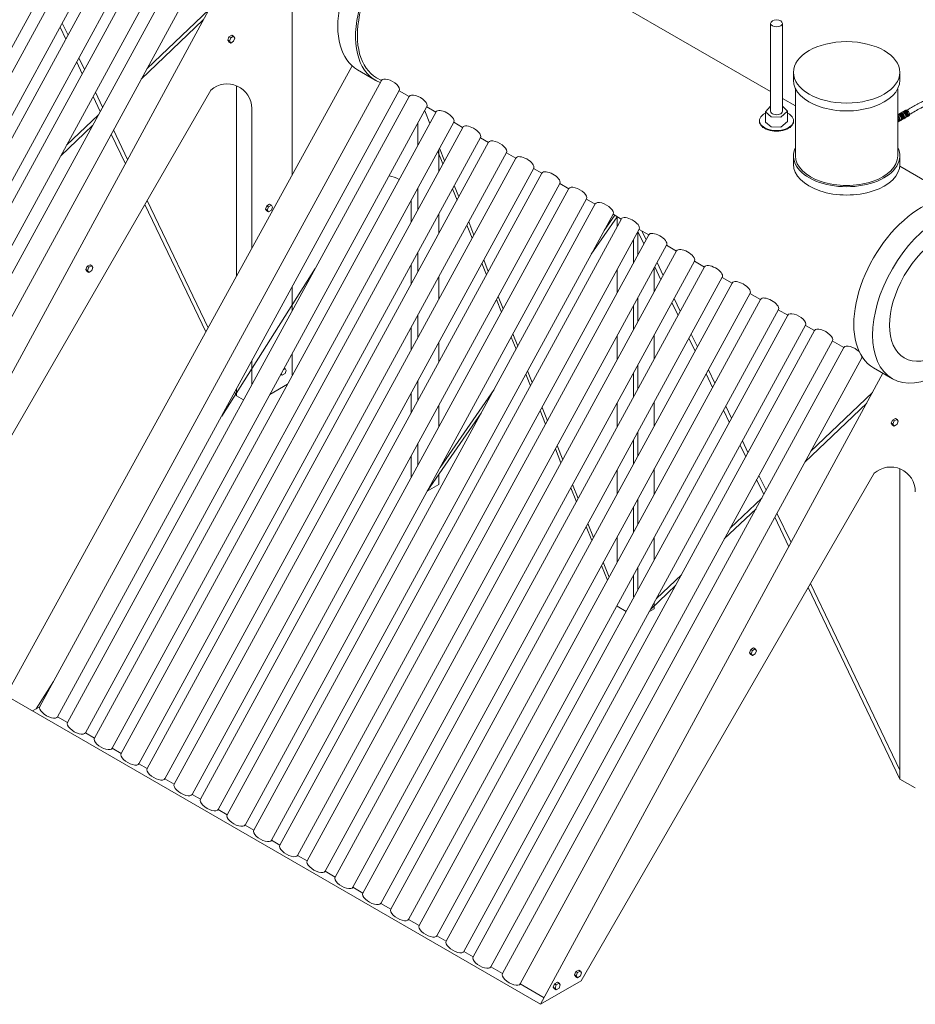
# Model space of a CAD drawing. Units: millimetres. Extents: x -2258 to 14324, y -532 to -120.
# Drawn here: x -1669 to -1662, y -263 to -256 of the extents above; entities that cross this region are included whole.
import ezdxf

# ---------------------------------------------------------------- set-up
doc = ezdxf.new("R2010")
doc.units = ezdxf.units.MM
doc.layers.add('Задній фон', color=8, linetype='Continuous', lineweight=5)
pattern_1 = [(90, (-2051.994606, -532.1678858), (-0.0044898945, 8e-19), [])]

msp = doc.modelspace()

# ---------------------------------------------------------------- hatches: boundary and pattern name
at = {"layer": 'Задній фон'}
h = msp.add_hatch(dxfattribs=at)
h.set_pattern_fill('ANSI31', color=256, scale=0.001414, angle=45)
h.set_pattern_definition(pattern_1)
edge = h.paths.add_edge_path()
edge.add_ellipse((-1662.3819, -256.335), major_axis=(0.0125, -0.0216), ratio=0.57735, start_angle=2.14502, end_angle=170.78691)
edge.add_line((-1662.3922, -256.3124), (-1662.3922, -256.3121))
edge.add_line((-1662.3922, -256.3121), (-1662.3715, -256.3001))
edge.add_ellipse((-1662.359, -256.3217), major_axis=(0.0125, -0.0216), ratio=0.57735, start_angle=2.14502, end_angle=180, ccw=False)
edge.add_line((-1662.3461, -256.3431), (-1662.369, -256.3563))
h = msp.add_hatch(dxfattribs=at)
h.set_pattern_fill('ANSI31', color=256, scale=0.001414, angle=45)
h.set_pattern_definition(pattern_1)
edge = h.paths.add_edge_path()
edge.add_ellipse((-1662.3493, -256.3161), major_axis=(0.0125, -0.0216), ratio=0.57735, start_angle=2.14502, end_angle=180)
edge.add_line((-1662.3618, -256.2945), (-1662.3415, -256.2828))
edge.add_ellipse((-1662.329, -256.3044), major_axis=(0.0125, -0.0216), ratio=0.57735, start_angle=2.14502, end_angle=180, ccw=False)
edge.add_line((-1662.316, -256.3258), (-1662.3364, -256.3375))
h = msp.add_hatch(dxfattribs=at)
h.set_pattern_fill('ANSI31', color=256, scale=0.001414, angle=45)
h.set_pattern_definition(pattern_1)
edge = h.paths.add_edge_path()
edge.add_ellipse((-1662.3916, -256.3406), major_axis=(0.0125, -0.0216), ratio=0.57735, start_angle=2.14502, end_angle=137.07015, ccw=False)
edge.add_line((-1662.3787, -256.3619), (-1662.3922, -256.3698))
edge.add_line((-1662.3922, -256.3698), (-1662.3922, -256.3198))

# ---------------------------------------------------------------- linework, layer by layer
for p, q in [((-1668.5066, -254.7708), (-1671.0816, -259.4901)), ((-1668.4274, -254.817), (-1671.0022, -259.5359)), ((-1665.6234, -254.8264), (-1663.3506, -256.1386)), ((-1668.2931, -254.8941), (-1670.868, -259.6134)), ((-1668.2228, -254.9351), (-1670.7976, -259.6541)), ((-1668.0885, -255.0122), (-1670.6634, -259.7315)), ((-1668.0204, -255.0519), (-1670.5952, -259.7709)), ((-1667.8861, -255.129), (-1670.4611, -259.8483)), ((-1667.7992, -255.1797), (-1670.3739, -259.8986)), ((-1667.6649, -255.2568), (-1670.2398, -259.9761)), ((-1666.9561, -255.2938), (-1666.9561, -256.7662)), ((-1667.5052, -255.3738), (-1670.0854, -260.1299)), ((-1668.0507, -255.9639), (-1667.5839, -255.519)), ((-1668.6467, -255.7121), (-1668.69, -255.6216)), ((-1668.0944, -256.0441), (-1667.6272, -255.5987)), ((-1663.3506, -255.6242), (-1663.3506, -256.2876)), ((-1663.2618, -255.626), (-1663.2617, -256.2882)), ((-1668.664, -255.7438), (-1668.7073, -255.6533)), ((-1667.4112, -255.7145), (-1667.4334, -255.7262)), ((-1667.3984, -255.7219), (-1667.4112, -255.7145)), ((-1667.4334, -255.7262), (-1667.4429, -255.7512)), ((-1667.4429, -255.7512), (-1667.4334, -255.7653)), ((-1667.43, -255.7586), (-1667.4429, -255.7512)), ((-1667.4206, -255.7727), (-1667.4335, -255.7652)), ((-1667.4206, -255.7336), (-1667.4334, -255.7262)), ((-1667.4206, -255.7336), (-1667.43, -255.7586)), ((-1667.43, -255.7586), (-1667.4206, -255.7727)), ((-1667.3984, -255.7219), (-1667.4206, -255.7336)), ((-1667.4206, -255.7727), (-1667.3984, -255.7588)), ((-1667.3903, -255.7357), (-1667.3984, -255.7219)), ((-1667.3984, -255.7588), (-1667.3903, -255.7357)), ((-1668.5396, -256.0035), (-1668.5816, -255.9159)), ((-1668.5224, -255.9718), (-1668.5643, -255.8843)), ((-1666.507, -255.9502), (-1669.1154, -260.69)), ((-1666.4643, -255.9748), (-1666.3309, -256.0518)), ((-1663.1785, -255.9936), (-1663.1785, -256.0529)), ((-1662.3767, -255.9936), (-1662.3767, -256.0529)), ((-1666.2843, -256.0543), (-1668.8591, -260.7732)), ((-1666.3209, -256.0344), (-1666.2849, -256.0552)), ((-1667.5704, -256.1276), (-1669.779, -259.9531)), ((-1666.15, -256.1314), (-1668.725, -260.8507)), ((-1668.3864, -256.2559), (-1668.4399, -256.144)), ((-1667.3766, -257.5304), (-1667.3766, -256.0944)), ((-1666.1507, -256.1326), (-1666.0762, -256.1757)), ((-1663.163, -256.6238), (-1663.163, -256.1166)), ((-1662.3922, -256.6238), (-1662.3922, -256.1166)), ((-1666.0757, -256.1748), (-1668.6504, -260.8937)), ((-1668.4036, -256.2876), (-1668.4572, -256.1757)), ((-1663.2617, -256.1899), (-1663.163, -256.2469)), ((-1665.9414, -256.2519), (-1668.5163, -260.9711)), ((-1665.8729, -256.2918), (-1668.4477, -261.0107)), ((-1667.2611, -256.2664), (-1667.2611, -257.3205)), ((-1665.9202, -256.3783), (-1665.9581, -256.2825)), ((-1665.942, -256.2531), (-1665.8734, -256.2927)), ((-1663.3894, -256.2911), (-1663.3506, -256.2492)), ((-1663.3894, -256.2911), (-1663.3894, -256.3679)), ((-1663.3473, -256.3281), (-1663.3894, -256.2911)), ((-1663.2229, -256.2863), (-1663.2725, -256.3303)), ((-1663.2229, -256.2863), (-1663.2617, -256.2478)), ((-1663.2229, -256.2863), (-1663.2229, -256.3631)), ((-1662.3336, -256.2782), (-1662.3922, -256.3121)), ((-1668.6571, -256.542), (-1668.4182, -256.3143)), ((-1665.7386, -256.3689), (-1668.3136, -261.0882)), ((-1666.0088, -256.5408), (-1666.0088, -256.3755)), ((-1665.7393, -256.3702), (-1665.6721, -256.409)), ((-1663.4346, -256.3574), (-1663.4346, -256.3631)), ((-1663.3473, -256.4049), (-1663.3894, -256.3679)), ((-1663.2725, -256.3303), (-1663.3473, -256.3281)), ((-1663.2229, -256.3631), (-1663.2725, -256.407)), ((-1663.1778, -256.3574), (-1663.1778, -256.3631)), ((-1662.3086, -256.3215), (-1662.3922, -256.3698)), ((-1668.7008, -256.6222), (-1668.462, -256.3945)), ((-1668.2148, -256.6819), (-1668.3212, -256.4597)), ((-1668.1976, -256.6501), (-1668.3039, -256.428)), ((-1665.6716, -256.408), (-1668.2464, -261.127)), ((-1663.2725, -256.407), (-1663.3473, -256.4049)), ((-1665.5373, -256.4852), (-1668.1123, -261.2044)), ((-1665.4761, -256.5209), (-1668.0509, -261.2398)), ((-1665.538, -256.4864), (-1665.4766, -256.5218)), ((-1665.3418, -256.598), (-1667.9168, -261.3173)), ((-1665.8221, -256.6838), (-1665.8592, -256.5899)), ((-1665.8514, -256.7376), (-1665.8514, -256.5756)), ((-1665.8089, -256.6596), (-1665.846, -256.5657)), ((-1665.3425, -256.5993), (-1665.2715, -256.6402)), ((-1665.271, -256.6393), (-1667.8458, -261.3583)), ((-1663.1782, -256.6159), (-1663.1785, -256.6864)), ((-1662.3767, -256.6238), (-1662.3767, -256.6868)), ((-1665.1367, -256.7164), (-1667.7117, -261.4357)), ((-1665.074, -256.753), (-1667.6488, -261.472)), ((-1665.1374, -256.7177), (-1665.0745, -256.754)), ((-1662.3774, -256.7004), (-1661.9517, -256.9462)), ((-1664.9397, -256.8302), (-1667.5147, -261.5494)), ((-1664.9404, -256.8314), (-1664.8724, -256.8707)), ((-1664.8719, -256.8697), (-1667.4467, -261.5887)), ((-1666.0088, -257.0261), (-1666.0088, -256.8641)), ((-1665.714, -256.9569), (-1665.7479, -256.8712)), ((-1665.7009, -256.9328), (-1665.7348, -256.847)), ((-1667.5903, -257.9186), (-1668.05, -256.9584)), ((-1664.7376, -256.9469), (-1667.3126, -261.6661)), ((-1666.0612, -256.9592), (-1666.0612, -257.1221)), ((-1664.7383, -256.9481), (-1664.6726, -256.986)), ((-1667.6076, -257.9501), (-1668.0678, -256.9891)), ((-1664.6721, -256.9851), (-1667.2469, -261.704)), ((-1667.1491, -256.9991), (-1667.1585, -257.0241)), ((-1667.1585, -257.0241), (-1667.1491, -257.0382)), ((-1667.1457, -257.0315), (-1667.1585, -257.0241)), ((-1667.1363, -257.0456), (-1667.1492, -257.0381)), ((-1667.1269, -256.9874), (-1667.1491, -256.9991)), ((-1667.1363, -257.0066), (-1667.1491, -256.9991)), ((-1667.1363, -257.0066), (-1667.1457, -257.0315)), ((-1667.1457, -257.0315), (-1667.1363, -257.0456)), ((-1667.114, -256.9948), (-1667.1363, -257.0066)), ((-1667.1363, -257.0456), (-1667.114, -257.0317)), ((-1667.114, -256.9948), (-1667.1269, -256.9874)), ((-1667.106, -257.0086), (-1667.114, -256.9948)), ((-1667.114, -257.0317), (-1667.106, -257.0086)), ((-1664.5378, -257.0622), (-1667.1128, -261.7815)), ((-1664.4755, -257.0986), (-1667.0502, -261.8176)), ((-1665.8514, -257.2087), (-1665.8514, -257.0609)), ((-1665.5875, -257.2194), (-1665.6267, -257.1202)), ((-1664.507, -257.0817), (-1664.7023, -257.3637)), ((-1664.5258, -257.0708), (-1664.6045, -257.1844)), ((-1664.5385, -257.0634), (-1664.476, -257.0996)), ((-1664.507, -257.1564), (-1664.507, -257.0817)), ((-1664.3412, -257.1757), (-1666.9161, -261.895)), ((-1665.6007, -257.2435), (-1665.6399, -257.1443)), ((-1664.351, -257.3686), (-1664.351, -257.1937)), ((-1664.3064, -257.2869), (-1664.351, -257.1937)), ((-1664.3418, -257.177), (-1664.2693, -257.2189)), ((-1664.2891, -257.2552), (-1664.3207, -257.1892)), ((-1664.2688, -257.218), (-1666.8436, -261.9369)), ((-1664.3838, -257.4287), (-1664.3838, -257.2538)), ((-1664.1345, -257.2951), (-1666.7094, -262.0143)), ((-1664.0588, -257.3392), (-1666.6336, -262.0581)), ((-1666.0088, -257.4972), (-1666.0088, -257.3493)), ((-1664.1352, -257.2963), (-1664.0593, -257.3401)), ((-1663.9245, -257.4163), (-1666.4995, -262.1356)), ((-1665.4786, -257.4946), (-1665.5134, -257.4068)), ((-1663.9252, -257.4176), (-1663.8497, -257.4611)), ((-1668.5022, -257.4555), (-1668.5116, -257.4805)), ((-1668.5116, -257.4805), (-1668.5022, -257.4946)), ((-1668.4988, -257.4879), (-1668.5116, -257.4805)), ((-1668.4799, -257.4438), (-1668.5022, -257.4555)), ((-1668.4893, -257.4629), (-1668.5022, -257.4555)), ((-1668.4893, -257.502), (-1668.5022, -257.4945)), ((-1668.4893, -257.4629), (-1668.4988, -257.4879)), ((-1668.4988, -257.4879), (-1668.4893, -257.502)), ((-1668.4671, -257.4512), (-1668.4893, -257.4629)), ((-1668.4893, -257.502), (-1668.4671, -257.488)), ((-1668.4671, -257.4512), (-1668.4799, -257.4438)), ((-1668.4591, -257.465), (-1668.4671, -257.4512)), ((-1668.4671, -257.488), (-1668.4591, -257.465)), ((-1666.7834, -257.4719), (-1667.4884, -258.5842)), ((-1663.8492, -257.4602), (-1666.424, -262.1791)), ((-1666.0612, -257.4454), (-1666.0612, -257.5932)), ((-1665.4918, -257.5187), (-1665.5266, -257.4309)), ((-1664.507, -257.6545), (-1664.507, -257.4796)), ((-1664.2278, -257.6489), (-1664.2278, -257.4661)), ((-1664.1773, -257.5564), (-1664.2239, -257.4591)), ((-1664.16, -257.5247), (-1664.2067, -257.4274)), ((-1663.7149, -257.5373), (-1666.2899, -262.2566)), ((-1665.8514, -257.7031), (-1665.8514, -257.532)), ((-1663.7156, -257.5386), (-1663.6402, -257.5821)), ((-1666.9561, -257.6087), (-1666.9561, -257.7883)), ((-1663.6397, -257.5812), (-1666.2144, -262.3001)), ((-1663.5054, -257.6583), (-1666.0803, -262.3776)), ((-1663.4261, -257.7045), (-1666.0009, -262.4234)), ((-1665.3801, -257.8012), (-1665.4177, -257.7061)), ((-1665.3669, -257.777), (-1665.4045, -257.682)), ((-1664.351, -257.8747), (-1664.351, -257.6919)), ((-1664.0312, -257.7938), (-1664.0776, -257.6969)), ((-1663.506, -257.6595), (-1663.4266, -257.7054)), ((-1663.2918, -257.7816), (-1665.8668, -262.5009)), ((-1664.3838, -257.9348), (-1664.3838, -257.752)), ((-1664.0485, -257.8254), (-1664.0949, -257.7286)), ((-1663.2925, -257.7828), (-1663.222, -257.8235)), ((-1666.0088, -257.9915), (-1666.0088, -257.8204)), ((-1663.2215, -257.8226), (-1665.7963, -262.5415)), ((-1666.0612, -257.9165), (-1666.0612, -258.0876)), ((-1663.0872, -257.8997), (-1665.6622, -262.619)), ((-1663.0192, -257.9394), (-1665.594, -262.6584)), ((-1663.0879, -257.901), (-1663.0197, -257.9403)), ((-1662.8849, -258.0165), (-1665.4598, -262.7358)), ((-1665.2697, -258.0803), (-1665.306, -257.9886)), ((-1665.2565, -258.0561), (-1665.2928, -257.9644)), ((-1664.507, -258.1606), (-1664.507, -257.9778)), ((-1664.2278, -258.1539), (-1664.2278, -257.9721)), ((-1663.9197, -258.0945), (-1663.9661, -257.9976)), ((-1663.9024, -258.0628), (-1663.9488, -257.9659)), ((-1662.8856, -258.0178), (-1662.7984, -258.0681)), ((-1665.8514, -258.1778), (-1665.8514, -258.0263)), ((-1662.7979, -258.0672), (-1665.3727, -262.7861)), ((-1666.9561, -258.1116), (-1666.9561, -258.2769)), ((-1662.6636, -258.1443), (-1665.2386, -262.8636)), ((-1662.6513, -258.1514), (-1662.6636, -258.1443)), ((-1667.2611, -258.1677), (-1667.2611, -258.3474)), ((-1667.0102, -258.2259), (-1667.0217, -258.2319)), ((-1667.0102, -258.2259), (-1667.0165, -258.2223)), ((-1667.0022, -258.2396), (-1667.0102, -258.2259)), ((-1667.0102, -258.2627), (-1667.0022, -258.2396)), ((-1664.351, -258.3798), (-1664.351, -258.1979)), ((-1663.7712, -258.3369), (-1663.82, -258.235)), ((-1662.5039, -258.2613), (-1662.5867, -258.2136)), ((-1662.433, -258.3023), (-1662.5749, -258.2204)), ((-1667.0325, -258.2766), (-1667.0428, -258.2706)), ((-1667.04, -258.2654), (-1667.0325, -258.2766)), ((-1667.0325, -258.2766), (-1667.0102, -258.2627)), ((-1666.0088, -258.4663), (-1666.0088, -258.3148)), ((-1665.161, -258.3551), (-1665.1956, -258.2677)), ((-1665.1478, -258.3309), (-1665.1824, -258.2435)), ((-1662.5039, -258.2613), (-1665.0841, -263.0174)), ((-1664.3838, -258.4399), (-1664.3838, -258.258)), ((-1663.7885, -258.3686), (-1663.8373, -258.2666)), ((-1667.3766, -258.4327), (-1667.3766, -258.3794)), ((-1666.993, -258.3445), (-1667.1247, -258.4206)), ((-1665.4352, -258.3836), (-1665.8418, -258.9706)), ((-1667.3766, -258.4327), (-1667.3902, -258.4043)), ((-1667.3242, -258.4629), (-1667.3766, -258.4327)), ((-1666.0612, -258.4108), (-1666.0612, -258.5623)), ((-1663.0494, -258.8514), (-1662.5827, -258.4065)), ((-1665.8514, -258.665), (-1665.8514, -258.501)), ((-1665.0336, -258.6197), (-1665.0737, -258.5183)), ((-1664.507, -258.6657), (-1664.507, -258.4838)), ((-1664.2278, -258.659), (-1664.2278, -258.4772)), ((-1663.6454, -258.5996), (-1663.6888, -258.5091)), ((-1663.0932, -258.9316), (-1662.6259, -258.4861)), ((-1665.533, -258.5629), (-1665.9396, -259.1498)), ((-1665.0468, -258.6439), (-1665.0869, -258.5425)), ((-1663.6627, -258.6312), (-1663.706, -258.5408)), ((-1662.4099, -258.602), (-1662.4322, -258.6137)), ((-1662.3971, -258.6094), (-1662.4193, -258.6211)), ((-1662.3971, -258.6094), (-1662.4099, -258.602)), ((-1662.3891, -258.6232), (-1662.3971, -258.6094)), ((-1662.4322, -258.6137), (-1662.4416, -258.6387)), ((-1662.4416, -258.6387), (-1662.4322, -258.6528)), ((-1662.4288, -258.6461), (-1662.4416, -258.6387)), ((-1662.4193, -258.6211), (-1662.4322, -258.6137)), ((-1662.4193, -258.6602), (-1662.4322, -258.6527)), ((-1662.4193, -258.6211), (-1662.4288, -258.6461)), ((-1662.4288, -258.6461), (-1662.4193, -258.6602)), ((-1662.4193, -258.6602), (-1662.3971, -258.6462)), ((-1662.3971, -258.6462), (-1662.3891, -258.6232)), ((-1664.351, -258.8849), (-1664.351, -258.703)), ((-1666.0088, -258.9534), (-1666.0088, -258.7895)), ((-1664.9308, -258.9373), (-1664.9727, -258.8313)), ((-1664.9176, -258.9131), (-1664.9595, -258.8071)), ((-1664.3838, -258.945), (-1664.3838, -258.7631)), ((-1663.5384, -258.891), (-1663.5803, -258.8034)), ((-1663.5211, -258.8593), (-1663.563, -258.7717)), ((-1666.0612, -258.8855), (-1666.0612, -259.0495)), ((-1664.2278, -259.1737), (-1664.2278, -258.9823)), ((-1662.3753, -261.3201), (-1662.3753, -258.9819)), ((-1665.8514, -259.0989), (-1665.8514, -259.0225)), ((-1662.5691, -259.015), (-1664.7778, -262.8405)), ((-1664.507, -259.1708), (-1664.507, -258.9889)), ((-1663.3851, -259.1434), (-1663.4387, -259.0315)), ((-1665.9396, -259.1498), (-1665.8514, -259.0989)), ((-1664.8149, -259.2301), (-1664.8566, -259.1247)), ((-1664.8018, -259.2059), (-1664.8435, -259.1005)), ((-1663.4024, -259.175), (-1663.4559, -259.0631)), ((-1663.6558, -259.4295), (-1663.417, -259.2018)), ((-1664.3838, -259.4596), (-1664.3838, -259.2682)), ((-1664.351, -259.3995), (-1664.351, -259.2081)), ((-1663.6996, -259.5097), (-1663.4607, -259.282)), ((-1663.2136, -259.5694), (-1663.3199, -259.3472)), ((-1663.1963, -259.5376), (-1663.3027, -259.3155)), ((-1664.6991, -259.5229), (-1664.7408, -259.4175)), ((-1664.6859, -259.4988), (-1664.7276, -259.3933)), ((-1664.507, -259.6854), (-1664.507, -259.494)), ((-1664.2278, -259.6668), (-1664.2278, -259.4969)), ((-1664.5811, -259.8213), (-1664.625, -259.7103)), ((-1664.5679, -259.7971), (-1664.6118, -259.6862)), ((-1664.351, -259.8926), (-1664.351, -259.7228)), ((-1664.3838, -259.9463), (-1664.3838, -259.7829)), ((-1664.2103, -259.958), (-1664.0234, -259.7799)), ((-1664.254, -260.0382), (-1664.0671, -259.86)), ((-1662.3753, -261.2524), (-1663.0488, -259.8458)), ((-1662.3753, -261.3201), (-1663.0665, -259.8766)), ((-1664.507, -260.0174), (-1664.507, -260.0087)), ((-1664.4401, -260.056), (-1664.507, -260.0174)), ((-1664.2278, -260.0363), (-1664.2278, -259.9901)), ((-1664.2278, -260.0363), (-1664.2646, -260.0576)), ((-1663.5009, -260.343), (-1663.5104, -260.368)), ((-1663.5104, -260.368), (-1663.5009, -260.382)), ((-1663.4975, -260.3754), (-1663.5103, -260.368)), ((-1663.4881, -260.3894), (-1663.501, -260.3819)), ((-1663.4787, -260.3313), (-1663.5009, -260.343)), ((-1663.4881, -260.3504), (-1663.5009, -260.343)), ((-1663.4881, -260.3504), (-1663.4975, -260.3754)), ((-1663.4975, -260.3754), (-1663.4881, -260.3894)), ((-1663.4658, -260.3387), (-1663.4881, -260.3504)), ((-1663.4881, -260.3894), (-1663.4658, -260.3755)), ((-1663.4658, -260.3387), (-1663.4787, -260.3313)), ((-1663.4578, -260.3525), (-1663.4658, -260.3387)), ((-1663.4658, -260.3755), (-1663.4578, -260.3525)), ((-1668.7566, -260.5853), (-1668.8869, -260.791)), ((-1665.0841, -263.0174), (-1669.1154, -260.69)), ((-1668.8602, -260.7755), (-1668.9137, -260.8064)), ((-1668.6504, -260.8937), (-1668.725, -260.8507)), ((-1668.4477, -261.0107), (-1668.5163, -260.9711)), ((-1668.2464, -261.127), (-1668.3136, -261.0882)), ((-1668.0509, -261.2398), (-1668.1123, -261.2044)), ((-1667.8458, -261.3583), (-1667.9168, -261.3173)), ((-1662.2598, -261.3868), (-1662.3753, -261.3201)), ((-1667.6488, -261.472), (-1667.7117, -261.4357)), ((-1667.4467, -261.5887), (-1667.5147, -261.5494)), ((-1667.2469, -261.704), (-1667.3126, -261.6661)), ((-1667.0502, -261.8176), (-1667.1128, -261.7815)), ((-1666.8436, -261.9369), (-1666.9161, -261.895)), ((-1666.6336, -262.0581), (-1666.7094, -262.0143)), ((-1666.424, -262.1791), (-1666.4995, -262.1356)), ((-1666.2144, -262.3001), (-1666.2899, -262.2566)), ((-1666.0009, -262.4234), (-1666.0803, -262.3776)), ((-1665.7963, -262.5415), (-1665.8668, -262.5009)), ((-1665.594, -262.6584), (-1665.6622, -262.619)), ((-1665.3727, -262.7861), (-1665.4598, -262.7358)), ((-1664.7974, -262.7589), (-1664.8196, -262.7707)), ((-1664.7845, -262.7664), (-1664.8068, -262.7781)), ((-1664.7845, -262.7664), (-1664.7974, -262.7589)), ((-1664.7765, -262.7801), (-1664.7845, -262.7664)), ((-1664.7778, -262.8405), (-1665.0841, -263.0174)), ((-1664.8196, -262.7707), (-1664.8291, -262.7957)), ((-1664.8291, -262.7957), (-1664.8196, -262.8097)), ((-1664.8162, -262.8031), (-1664.829, -262.7957)), ((-1664.8068, -262.8171), (-1664.8197, -262.8096)), ((-1664.8068, -262.7781), (-1664.8196, -262.7707)), ((-1664.8068, -262.7781), (-1664.8162, -262.8031)), ((-1664.8162, -262.8031), (-1664.8068, -262.8171)), ((-1664.8068, -262.8171), (-1664.7845, -262.8032)), ((-1664.7845, -262.8032), (-1664.7765, -262.7801)), ((-1665.0574, -262.9682), (-1665.2386, -262.8636)), ((-1664.9793, -262.8623), (-1664.9887, -262.8873)), ((-1664.9887, -262.8873), (-1664.9793, -262.9014)), ((-1664.9759, -262.8947), (-1664.9887, -262.8873)), ((-1664.9664, -262.9088), (-1664.9794, -262.9013)), ((-1664.9571, -262.8506), (-1664.9793, -262.8623)), ((-1664.9664, -262.8698), (-1664.9793, -262.8623)), ((-1664.9664, -262.8698), (-1664.9759, -262.8947)), ((-1664.9759, -262.8947), (-1664.9664, -262.9088)), ((-1664.9442, -262.858), (-1664.9664, -262.8698)), ((-1664.9664, -262.9088), (-1664.9442, -262.8949)), ((-1664.9442, -262.858), (-1664.9571, -262.8506)), ((-1664.9362, -262.8718), (-1664.9442, -262.858)), ((-1664.9442, -262.8949), (-1664.9362, -262.8718))]:
    msp.add_line(p, q, dxfattribs=at)
for centre, start, end in [((-1667.4469, -256.2664), 0, 131.63776), ((-1666.247, -256.9592), 58.69037, 83.66888), ((-1662.4456, -259.1539), 0, 131.63776)]:
    msp.add_arc(centre, 0.1858, start, end, dxfattribs=at)
at = {"layer": 'Задній фон', "extrusion": (0, 0, -1)}
for centre, major_axis, ratio, start_param, end_param in [((-1666.1055, -255.3534), (-0.3588, -0.6214), 0.57735, 0, 3.141593), ((-1665.9721, -255.4304), (-0.3588, -0.6214), 0.57735, 6.181666, 9.662085), ((-1665.9721, -255.4304), (-0.3487, -0.604), 0.57735, 0, 3.141593), ((-1666.2171, -256.0927), (0.0671, -0.0387), 0.445386, 3.130849, 6.283185), ((-1662.7776, -256.0529), (0.4009, 0), 0.57735, 0, 3.141593), ((-1666.0084, -256.2131), (0.0671, -0.0387), 0.445386, 3.130849, 6.332037), ((-1665.8057, -256.3302), (0.0671, -0.0387), 0.445386, 3.130849, 6.229076), ((-1663.3062, -256.3574), (0.1284, 0), 0.57735, 5.417923, 10.29004), ((-1663.3062, -256.2876), (0.0444, 0), 0.57735, 6.260903, 9.424778), ((-1662.3819, -256.335), (0.0125, -0.0216), 0.57735, 3.302391, 6.320623), ((-1662.359, -256.3217), (0.0125, -0.0216), 0.57735, 3.141593, 6.320623), ((-1662.3493, -256.3161), (0.0125, -0.0216), 0.57735, 3.141593, 6.320623), ((-1662.329, -256.3044), (0.0125, -0.0216), 0.57735, 3.141593, 6.320623), ((-1662.3211, -256.2999), (0.0125, -0.0216), 0.57735, 3.141593, 6.320623), ((-1663.3062, -256.3631), (0.1284, 0), 0.57735, 0, 3.141593), ((-1662.3916, -256.3406), (0.0125, -0.0216), 0.57735, 3.89086, 6.320623), ((-1665.6044, -256.4464), (0.0671, -0.0387), 0.445386, 3.130849, 6.229076), ((-1665.4089, -256.5593), (0.0671, -0.0387), 0.445386, 3.130849, 6.283185), ((-1662.7776, -256.6238), (0.4009, 0), 0.57735, 6.004156, 9.703807), ((-1665.2038, -256.6777), (0.0671, -0.0387), 0.445386, 3.130849, 6.229076), ((-1662.7776, -256.6238), (0.3854, 0), 0.57735, 0, 3.141593), ((-1665.0068, -256.7914), (0.0671, -0.0387), 0.445386, 3.130849, 6.229076), ((-1662.7776, -256.6868), (0.4009, 0), 0.57735, 0, 3.143514), ((-1664.8047, -256.9081), (0.0671, -0.0387), 0.445386, 3.130849, 6.283185), ((-1662.2161, -257.599), (-0.3588, -0.6214), 0.57735, 0, 3.141593), ((-1664.6049, -257.0235), (0.0671, -0.0387), 0.445386, 3.130849, 6.283185), ((-1664.4082, -257.137), (0.0671, -0.0387), 0.445386, 3.130849, 6.229076), ((-1664.2015, -257.2564), (0.0671, -0.0387), 0.445386, 3.130849, 6.229076), ((-1663.9916, -257.3776), (0.0671, -0.0387), 0.445386, 3.130849, 6.229076), ((-1663.782, -257.4986), (0.0671, -0.0387), 0.445386, 3.130849, 6.229076), ((-1663.5724, -257.6196), (0.0671, -0.0387), 0.445386, 3.130849, 6.229076), ((-1663.3589, -257.7429), (0.0671, -0.0387), 0.445386, 3.130849, 6.229076), ((-1663.1543, -257.861), (0.0671, -0.0387), 0.445386, 3.130849, 6.283185), ((-1662.9519, -257.9778), (0.0671, -0.0387), 0.445386, 3.130849, 6.283185), ((-1662.7307, -258.1056), (0.0671, -0.0387), 0.445386, 3.130849, 5.227178), ((-1662.7307, -258.1056), (0.0671, -0.0387), 0.445386, 6.062336, 6.283185), ((-1668.7921, -260.8119), (0.0671, -0.0387), 0.445386, 6.261698, 9.424778), ((-1668.5834, -260.9324), (0.0671, -0.0387), 0.445386, 6.261698, 9.424778), ((-1668.3807, -261.0495), (0.0671, -0.0387), 0.445386, 6.261698, 9.424778), ((-1668.1793, -261.1657), (0.0671, -0.0387), 0.445386, 6.261698, 9.424778), ((-1667.9838, -261.2786), (0.0671, -0.0387), 0.445386, 6.261698, 9.424778), ((-1667.7787, -261.397), (0.0671, -0.0387), 0.445386, 6.261698, 9.424778), ((-1667.5818, -261.5107), (0.0671, -0.0387), 0.445386, 6.261698, 9.424778), ((-1667.3796, -261.6274), (0.0671, -0.0387), 0.445386, 6.261698, 9.424778), ((-1667.1799, -261.7427), (0.0671, -0.0387), 0.445386, 6.261698, 9.424778), ((-1666.9832, -261.8563), (0.0671, -0.0387), 0.445386, 6.261698, 9.424778), ((-1666.7765, -261.9756), (0.0671, -0.0387), 0.445386, 6.261698, 9.424778), ((-1666.5665, -262.0969), (0.0671, -0.0387), 0.445386, 6.261698, 9.424778), ((-1666.357, -262.2178), (0.0671, -0.0387), 0.445386, 6.261698, 9.424778), ((-1666.1474, -262.3388), (0.0671, -0.0387), 0.445386, 6.261698, 9.424778), ((-1665.9338, -262.4621), (0.0671, -0.0387), 0.445386, 6.261698, 9.424778), ((-1665.7292, -262.5803), (0.0671, -0.0387), 0.445386, 6.261698, 9.424778), ((-1665.5269, -262.6971), (0.0671, -0.0387), 0.445386, 6.261698, 9.424778), ((-1665.3056, -262.8248), (0.0671, -0.0387), 0.445386, 6.261698, 9.424778)]:
    msp.add_ellipse(centre, major_axis=major_axis, ratio=ratio, start_param=start_param, end_param=end_param, dxfattribs=at)
for centre, major_axis in [((-1663.3062, -255.6242), (0.0444, 0)), ((-1662.7776, -255.9936), (0.4009, 0)), ((-1662.0742, -257.6808), (-0.3588, -0.6214)), ((-1662.0742, -257.6808), (-0.2684, -0.4649))]:
    msp.add_ellipse(centre, major_axis=major_axis, ratio=0.57735, dxfattribs=at)
at = {"layer": 'Задній фон'}
for points, knots in [([(-1662.3229, -256.2786), (-1662.3119, -256.2716), (-1662.3007, -256.2648), (-1662.2778, -256.2513), (-1662.2662, -256.2447), (-1662.2478, -256.2347), (-1662.2413, -256.2313), (-1662.2281, -256.2244), (-1662.2212, -256.221), (-1662.2014, -256.2117), (-1662.1879, -256.2061), (-1662.1618, -256.1986), (-1662.1493, -256.1961), (-1662.1305, -256.1952), (-1662.1245, -256.1953), (-1662.1122, -256.1964), (-1662.1058, -256.1975), (-1662.0936, -256.2005), (-1662.0877, -256.2024), (-1662.0645, -256.2116), (-1662.0489, -256.2215), (-1662.0209, -256.2445), (-1662.0085, -256.2576), (-1661.9869, -256.2852), (-1661.9776, -256.2997), (-1661.9622, -256.3293), (-1661.956, -256.3444), (-1661.9417, -256.3885), (-1661.9369, -256.4177), (-1661.9321, -256.4759), (-1661.9323, -256.5047), (-1661.9338, -256.5504), (-1661.9347, -256.5676), (-1661.9364, -256.5984), (-1661.9371, -256.6122), (-1661.9384, -256.6397), (-1661.9389, -256.6534), (-1661.9404, -256.6943), (-1661.9412, -256.7213), (-1661.9429, -256.8021), (-1661.9434, -256.8554), (-1661.9439, -256.9205), (-1661.944, -256.9324), (-1661.9441, -256.9442)], [5.725187, 5.725187, 5.725187, 5.725187, 7.724703, 7.724703, 9.705422, 9.705422, 10.772601, 10.772601, 11.839779, 11.839779, 13.733293, 13.733293, 15.274191, 15.274191, 15.958069, 15.958069, 16.683411, 16.683411, 17.408752, 17.408752, 19.627959, 19.627959, 21.847167, 21.847167, 24.066374, 24.066374, 26.285582, 26.285582, 30.459752, 30.459752, 34.633922, 34.633922, 37.193175, 37.193175, 39.319401, 39.319401, 41.445627, 41.445627, 45.698079, 45.698079, 54.202984, 54.202984, 56.092319, 56.092319, 56.092319, 56.092319]), ([(-1662.3035, -256.3115), (-1662.2765, -256.2946), (-1662.2187, -256.2605), (-1662.1113, -256.2117), (-1661.9565, -256.3476), (-1661.9801, -256.6203), (-1661.9815, -256.8305), (-1661.9823, -256.944)], [5.665799, 5.665799, 5.665799, 5.665799, 10.689347, 16.041809, 22.57506, 37.996159, 56.092319, 56.092319, 56.092319, 56.092319])]:
    msp.add_open_spline(points, degree=3, knots=knots, dxfattribs=at)

doc.saveas('drawing.dxf')
